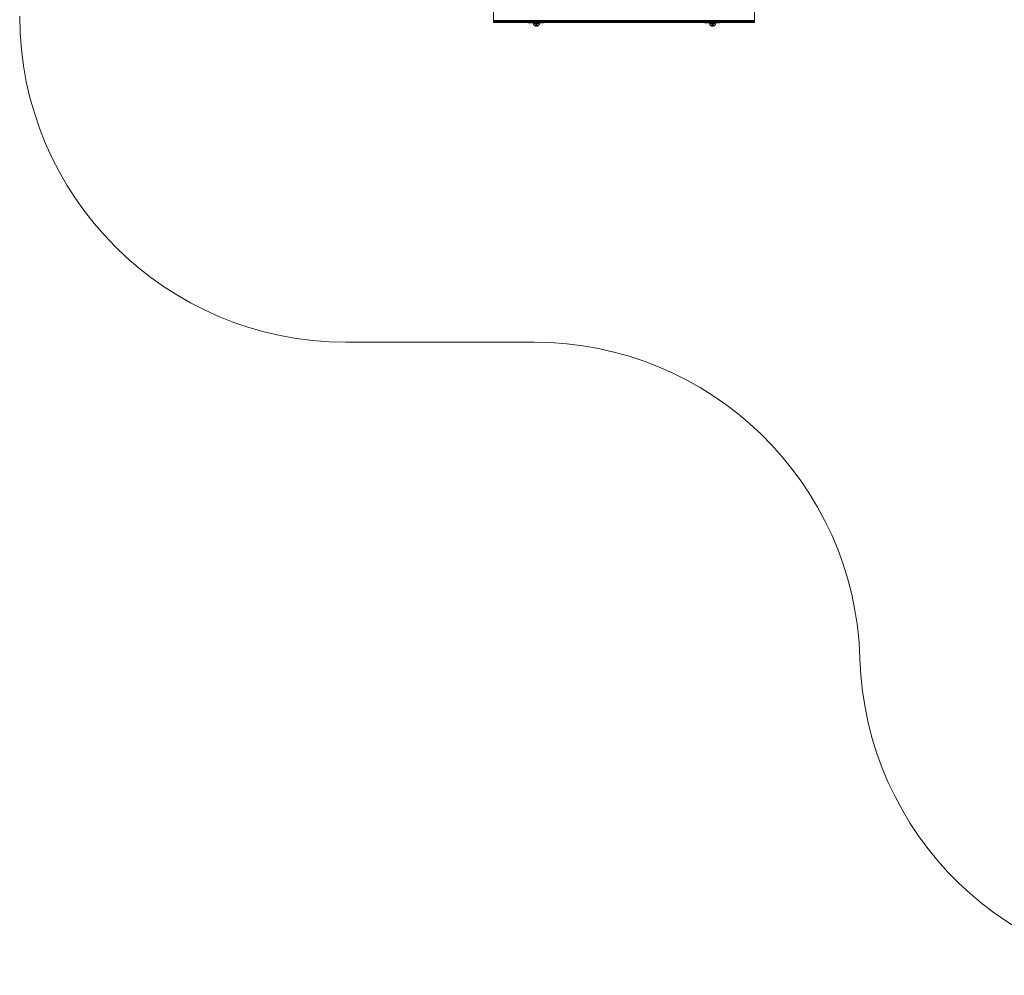
# Model space of a CAD drawing. Units: millimetres. Extents: x 573 to 578302, y 1528 to 596964.
# Drawn here: x 648 to 5177, y 1603 to 5998 of the extents above; entities that cross this region are included whole.
import ezdxf

# ---------------------------------------------------------------- set-up
doc = ezdxf.new("R2010")
doc.units = ezdxf.units.MM
doc.layers.add('Контур', color=7, linetype='Continuous', lineweight=15)
doc.layers.add('Подписи', color=7, linetype='Continuous', lineweight=15)

msp = doc.modelspace()

# ---------------------------------------------------------------- linework, layer by layer
at = {"layer": 'Контур'}
for p, q in [((2827.417, 5995.563), (2827.417, 6065.563)), ((4027.417, 6065.563), (4027.417, 5995.563)), ((2827.417, 5995.563), (2827.417, 5993.744)), ((2827.417, 5993.744), (4027.417, 5993.744)), ((2827.417, 5991.882), (2827.417, 5993.744)), ((2827.417, 5991.882), (4027.417, 5991.882)), ((2827.417, 5990.091), (2827.417, 5991.882)), ((2827.417, 5990.091), (4027.417, 5990.091)), ((2827.417, 5988.492), (2827.417, 5990.091)), ((2827.417, 5988.492), (4027.417, 5988.492)), ((2827.417, 5987.193), (2827.417, 5988.492)), ((2827.417, 5987.193), (4027.417, 5987.193)), ((2827.417, 5986.265), (2827.417, 5987.193)), ((2827.417, 5986.265), (4027.417, 5986.265)), ((2827.417, 5985.73), (2827.417, 5986.265)), ((2827.417, 5985.73), (4027.417, 5985.73)), ((2827.417, 5985.563), (2827.417, 5985.73)), ((4027.417, 5985.563), (2827.417, 5985.563)), ((2977.417, 5985.563), (2977.417, 5985.563)), ((2977.417, 5985.563), (2977.417, 5985.563)), ((2977.417, 5985.563), (2977.417, 5985.563)), ((2977.417, 5985.563), (3877.417, 5985.563)), ((2987.377, 5985.563), (2987.377, 5983.497)), ((2987.377, 5985.308), (2987.377, 5985.563)), ((2987.377, 5985.563), (2987.377, 5985.308)), ((2987.377, 5985.308), (2987.377, 5984.668)), ((2987.377, 5984.668), (2987.377, 5984.149)), ((2987.377, 5983.497), (2987.711, 5983.497)), ((2987.377, 5983.497), (2987.377, 5983.497)), ((2987.711, 5983.497), (2987.711, 5985.563)), ((2987.711, 5983.497), (2988.782, 5983.497)), ((2988.782, 5983.497), (2988.782, 5985.563)), ((2988.782, 5983.497), (2990.638, 5983.497)), ((2990.638, 5983.497), (2990.638, 5985.563)), ((2990.638, 5983.497), (2993.235, 5983.497)), ((2993.235, 5983.497), (2993.235, 5985.563)), ((2993.235, 5983.497), (2996.433, 5983.497)), ((2996.433, 5983.497), (2996.433, 5985.563)), ((2996.433, 5983.497), (3000.016, 5983.497)), ((3000.016, 5983.497), (3000.016, 5985.563)), ((3000.016, 5983.497), (3003.738, 5983.497)), ((3003.738, 5983.497), (3003.738, 5985.563)), ((3007.378, 5983.497), (3003.738, 5983.497)), ((3037.378, 5983.497), (3007.378, 5983.497)), ((3010.687, 5983.409), (3010.915, 5980.63)), ((3010.921, 5983.409), (3010.687, 5983.409)), ((3010.915, 5980.63), (3011.211, 5979.136)), ((3010.915, 5980.63), (3011.145, 5980.63)), ((3010.921, 5983.409), (3011.145, 5980.63)), ((3011.227, 5983.409), (3010.921, 5983.409)), ((3011.447, 5980.63), (3011.145, 5980.63)), ((3011.145, 5980.63), (3011.436, 5979.136)), ((3011.211, 5979.136), (3011.634, 5977.645)), ((3011.67, 5983.409), (3011.227, 5983.409)), ((3011.436, 5979.136), (3011.852, 5977.645)), ((3011.882, 5980.63), (3011.447, 5980.63)), ((3012.251, 5983.409), (3011.67, 5983.409)), ((3012.454, 5980.63), (3011.882, 5980.63)), ((3012.251, 5983.409), (3012.454, 5980.63)), ((3012.969, 5983.409), (3012.251, 5983.409)), ((3013.16, 5980.63), (3012.454, 5980.63)), ((3012.969, 5983.409), (3013.16, 5980.63)), ((3013.818, 5983.409), (3012.969, 5983.409)), ((3013.16, 5980.63), (3013.408, 5979.136)), ((3013.995, 5980.63), (3013.16, 5980.63)), ((3013.818, 5983.409), (3013.995, 5980.63)), ((3014.787, 5983.409), (3013.818, 5983.409)), ((3013.995, 5980.63), (3014.225, 5979.136)), ((3014.949, 5980.63), (3013.995, 5980.63)), ((3014.787, 5983.409), (3014.949, 5980.63)), ((3015.863, 5983.409), (3014.787, 5983.409)), ((3014.949, 5980.63), (3015.158, 5979.136)), ((3016.007, 5980.63), (3014.949, 5980.63)), ((3015.863, 5983.409), (3016.007, 5980.63)), ((3017.026, 5983.409), (3015.863, 5983.409)), ((3016.007, 5980.63), (3016.193, 5979.136)), ((3017.151, 5980.63), (3016.007, 5980.63)), ((3017.026, 5983.409), (3017.151, 5980.63)), ((3018.257, 5983.409), (3017.026, 5983.409)), ((3017.151, 5980.63), (3017.313, 5979.136)), ((3018.362, 5980.63), (3017.151, 5980.63)), ((3018.257, 5983.409), (3018.362, 5980.63)), ((3019.534, 5983.409), (3018.257, 5983.409)), ((3019.618, 5980.63), (3018.362, 5980.63)), ((3020.835, 5983.409), (3019.534, 5983.409)), ((3020.898, 5980.63), (3019.618, 5980.63)), ((3022.139, 5983.409), (3020.835, 5983.409)), ((3022.181, 5980.63), (3020.898, 5980.63)), ((3022.139, 5983.409), (3022.181, 5980.63)), ((3024.687, 5983.409), (3022.139, 5983.409)), ((3022.181, 5980.63), (3022.235, 5979.136)), ((3024.687, 5980.63), (3022.181, 5980.63)), ((3022.312, 5977.645), (3022.235, 5979.136)), ((3024.687, 5983.409), (3024.687, 5980.63)), ((3027.234, 5983.409), (3024.687, 5983.409)), ((3024.687, 5980.63), (3024.687, 5979.136)), ((3027.193, 5980.63), (3024.687, 5980.63)), ((3024.687, 5977.645), (3024.687, 5979.136)), ((3027.062, 5977.645), (3027.139, 5979.136)), ((3027.193, 5980.63), (3027.139, 5979.136)), ((3027.234, 5983.409), (3027.193, 5980.63)), ((3028.476, 5980.63), (3027.193, 5980.63)), ((3028.539, 5983.409), (3027.234, 5983.409)), ((3029.756, 5980.63), (3028.476, 5980.63)), ((3029.84, 5983.409), (3028.539, 5983.409)), ((3031.012, 5980.63), (3029.756, 5980.63)), ((3031.117, 5983.409), (3029.84, 5983.409)), ((3031.117, 5983.409), (3031.012, 5980.63)), ((3032.223, 5980.63), (3031.012, 5980.63)), ((3032.348, 5983.409), (3031.117, 5983.409)), ((3032.223, 5980.63), (3032.061, 5979.136)), ((3032.348, 5983.409), (3032.223, 5980.63)), ((3033.367, 5980.63), (3032.223, 5980.63)), ((3033.511, 5983.409), (3032.348, 5983.409)), ((3033.367, 5980.63), (3033.181, 5979.136)), ((3033.511, 5983.409), (3033.367, 5980.63)), ((3034.425, 5980.63), (3033.367, 5980.63)), ((3034.586, 5983.409), (3033.511, 5983.409)), ((3034.425, 5980.63), (3034.216, 5979.136)), ((3034.586, 5983.409), (3034.425, 5980.63)), ((3035.379, 5980.63), (3034.425, 5980.63)), ((3035.556, 5983.409), (3034.586, 5983.409)), ((3035.379, 5980.63), (3035.149, 5979.136)), ((3035.556, 5983.409), (3035.379, 5980.63)), ((3036.214, 5980.63), (3035.379, 5980.63)), ((3036.405, 5983.409), (3035.556, 5983.409)), ((3036.214, 5980.63), (3035.966, 5979.136)), ((3036.405, 5983.409), (3036.214, 5980.63)), ((3036.92, 5980.63), (3036.214, 5980.63)), ((3037.123, 5983.409), (3036.405, 5983.409)), ((3037.123, 5983.409), (3036.92, 5980.63)), ((3037.492, 5980.63), (3036.92, 5980.63)), ((3037.704, 5983.409), (3037.123, 5983.409)), ((3041.017, 5983.497), (3037.378, 5983.497)), ((3037.927, 5980.63), (3037.492, 5980.63)), ((3037.522, 5977.645), (3037.938, 5979.136)), ((3038.146, 5983.409), (3037.704, 5983.409)), ((3037.74, 5977.645), (3038.162, 5979.136)), ((3038.229, 5980.63), (3037.927, 5980.63)), ((3038.229, 5980.63), (3037.938, 5979.136)), ((3038.453, 5983.409), (3038.146, 5983.409)), ((3038.458, 5980.63), (3038.162, 5979.136)), ((3038.453, 5983.409), (3038.229, 5980.63)), ((3038.458, 5980.63), (3038.229, 5980.63)), ((3038.687, 5983.409), (3038.453, 5983.409)), ((3038.687, 5983.409), (3038.458, 5980.63)), ((3041.017, 5983.497), (3041.017, 5985.563)), ((3041.017, 5983.497), (3044.739, 5983.497)), ((3044.739, 5983.497), (3044.739, 5985.563)), ((3044.739, 5983.497), (3048.322, 5983.497)), ((3048.322, 5983.497), (3048.322, 5985.563)), ((3048.322, 5983.497), (3051.52, 5983.497)), ((3051.52, 5983.497), (3051.52, 5985.563)), ((3051.52, 5983.497), (3054.117, 5983.497)), ((3054.117, 5983.497), (3054.117, 5985.563)), ((3054.117, 5983.497), (3055.973, 5983.497)), ((3055.973, 5983.497), (3055.973, 5985.563)), ((3055.973, 5983.497), (3057.044, 5983.497)), ((3057.044, 5985.563), (3057.044, 5983.497)), ((3057.044, 5983.497), (3057.377, 5983.497)), ((3057.377, 5985.563), (3057.377, 5983.497)), ((3158.408, 5985.563), (3158.847, 5985.363)), ((3158.847, 5985.363), (3160.334, 5984.857)), ((3160.334, 5984.857), (3161.826, 5984.507)), ((3161.826, 5984.507), (3163.299, 5984.304)), ((3163.299, 5984.304), (3164.737, 5984.24)), ((3166.175, 5984.304), (3164.737, 5984.24)), ((3166.175, 5984.304), (3167.648, 5984.507)), ((3167.648, 5984.507), (3169.14, 5984.857)), ((3169.14, 5984.857), (3170.627, 5985.363)), ((3170.627, 5985.363), (3171.066, 5985.563)), ((3333.442, 5985.563), (3333.883, 5985.363)), ((3333.883, 5985.363), (3335.37, 5984.857)), ((3335.37, 5984.857), (3336.861, 5984.506)), ((3336.861, 5984.506), (3338.335, 5984.304)), ((3338.335, 5984.304), (3339.772, 5984.239)), ((3341.21, 5984.304), (3339.772, 5984.239)), ((3341.21, 5984.304), (3342.684, 5984.506)), ((3342.684, 5984.506), (3344.175, 5984.857)), ((3344.175, 5984.857), (3345.662, 5985.363)), ((3345.662, 5985.363), (3346.102, 5985.563)), ((3508.402, 5985.563), (3508.843, 5985.363)), ((3508.843, 5985.363), (3510.33, 5984.857)), ((3510.33, 5984.857), (3511.821, 5984.506)), ((3511.821, 5984.506), (3513.295, 5984.304)), ((3513.295, 5984.304), (3514.733, 5984.239)), ((3516.17, 5984.304), (3514.733, 5984.239)), ((3516.17, 5984.304), (3517.644, 5984.506)), ((3517.644, 5984.506), (3519.135, 5984.857)), ((3519.135, 5984.857), (3520.622, 5985.363)), ((3520.622, 5985.363), (3521.063, 5985.563)), ((3683.461, 5985.563), (3683.902, 5985.362)), ((3683.902, 5985.362), (3685.389, 5984.857)), ((3685.389, 5984.857), (3686.88, 5984.506)), ((3686.88, 5984.506), (3688.354, 5984.304)), ((3688.354, 5984.304), (3689.792, 5984.239)), ((3691.229, 5984.304), (3689.792, 5984.239)), ((3691.229, 5984.304), (3692.703, 5984.506)), ((3692.703, 5984.506), (3694.194, 5984.857)), ((3694.194, 5984.857), (3695.681, 5985.362)), ((3695.681, 5985.362), (3696.122, 5985.563)), ((3797.372, 5985.563), (3797.372, 5983.496)), ((3797.372, 5983.777), (3797.372, 5985.563)), ((3797.372, 5983.777), (3797.372, 5983.563)), ((3797.372, 5983.496), (3797.706, 5983.496)), ((3797.372, 5983.496), (3797.372, 5983.496)), ((3797.706, 5983.496), (3797.706, 5985.563)), ((3797.706, 5983.496), (3798.776, 5983.496)), ((3798.776, 5983.496), (3798.776, 5985.563)), ((3798.776, 5983.496), (3800.632, 5983.496)), ((3800.632, 5983.496), (3800.632, 5985.563)), ((3800.632, 5983.496), (3803.23, 5983.496)), ((3803.23, 5983.496), (3803.23, 5985.563)), ((3803.23, 5983.496), (3806.428, 5983.496)), ((3806.428, 5983.496), (3806.428, 5985.563)), ((3806.428, 5983.496), (3810.01, 5983.496)), ((3810.01, 5983.496), (3810.01, 5985.563)), ((3810.01, 5983.496), (3813.733, 5983.496)), ((3813.733, 5983.496), (3813.733, 5985.563)), ((3817.372, 5983.496), (3813.733, 5983.496)), ((3847.372, 5983.496), (3817.372, 5983.496)), ((3820.681, 5983.409), (3820.91, 5980.63)), ((3820.915, 5983.409), (3820.681, 5983.409)), ((3820.91, 5980.63), (3821.206, 5979.136)), ((3820.91, 5980.63), (3821.14, 5980.63)), ((3820.915, 5983.409), (3821.14, 5980.63)), ((3821.222, 5983.409), (3820.915, 5983.409)), ((3821.441, 5980.63), (3821.14, 5980.63)), ((3821.14, 5980.63), (3821.431, 5979.136)), ((3821.206, 5979.136), (3821.629, 5977.645)), ((3821.664, 5983.409), (3821.222, 5983.409)), ((3821.431, 5979.136), (3821.847, 5977.645)), ((3821.877, 5980.63), (3821.441, 5980.63)), ((3822.245, 5983.409), (3821.664, 5983.409)), ((3822.448, 5980.63), (3821.877, 5980.63)), ((3822.245, 5983.409), (3822.448, 5980.63)), ((3822.963, 5983.409), (3822.245, 5983.409)), ((3823.155, 5980.63), (3822.448, 5980.63)), ((3822.963, 5983.409), (3823.155, 5980.63)), ((3823.812, 5983.409), (3822.963, 5983.409)), ((3823.155, 5980.63), (3823.402, 5979.136)), ((3823.99, 5980.63), (3823.155, 5980.63)), ((3823.812, 5983.409), (3823.99, 5980.63)), ((3824.782, 5983.409), (3823.812, 5983.409)), ((3823.99, 5980.63), (3824.22, 5979.136)), ((3824.943, 5980.63), (3823.99, 5980.63)), ((3824.782, 5983.409), (3824.943, 5980.63)), ((3825.857, 5983.409), (3824.782, 5983.409)), ((3824.943, 5980.63), (3825.153, 5979.136)), ((3826.001, 5980.63), (3824.943, 5980.63)), ((3825.857, 5983.409), (3826.001, 5980.63)), ((3827.02, 5983.409), (3825.857, 5983.409)), ((3826.001, 5980.63), (3826.188, 5979.136)), ((3827.145, 5980.63), (3826.001, 5980.63)), ((3827.02, 5983.409), (3827.145, 5980.63)), ((3828.251, 5983.409), (3827.02, 5983.409)), ((3827.145, 5980.63), (3827.307, 5979.136)), ((3828.356, 5980.63), (3827.145, 5980.63)), ((3828.251, 5983.409), (3828.356, 5980.63)), ((3829.528, 5983.409), (3828.251, 5983.409)), ((3829.612, 5980.63), (3828.356, 5980.63)), ((3830.829, 5983.409), (3829.528, 5983.409)), ((3830.892, 5980.63), (3829.612, 5980.63)), ((3832.134, 5983.409), (3830.829, 5983.409)), ((3832.175, 5980.63), (3830.892, 5980.63)), ((3832.134, 5983.409), (3832.175, 5980.63)), ((3834.681, 5983.409), (3832.134, 5983.409)), ((3832.175, 5980.63), (3832.229, 5979.136)), ((3834.681, 5980.63), (3832.175, 5980.63)), ((3832.306, 5977.645), (3832.229, 5979.136)), ((3834.681, 5983.409), (3834.681, 5980.63)), ((3837.229, 5983.409), (3834.681, 5983.409)), ((3834.681, 5980.63), (3834.681, 5979.136)), ((3837.187, 5980.63), (3834.681, 5980.63)), ((3834.681, 5977.645), (3834.681, 5979.136)), ((3837.057, 5977.645), (3837.133, 5979.136)), ((3837.187, 5980.63), (3837.133, 5979.136)), ((3837.229, 5983.409), (3837.187, 5980.63)), ((3838.471, 5980.63), (3837.187, 5980.63)), ((3838.534, 5983.409), (3837.229, 5983.409)), ((3839.751, 5980.63), (3838.471, 5980.63)), ((3839.835, 5983.409), (3838.534, 5983.409)), ((3841.007, 5980.63), (3839.751, 5980.63)), ((3841.112, 5983.409), (3839.835, 5983.409)), ((3841.112, 5983.409), (3841.007, 5980.63)), ((3842.217, 5980.63), (3841.007, 5980.63)), ((3842.342, 5983.409), (3841.112, 5983.409)), ((3842.217, 5980.63), (3842.055, 5979.136)), ((3842.342, 5983.409), (3842.217, 5980.63)), ((3843.362, 5980.63), (3842.217, 5980.63)), ((3843.506, 5983.409), (3842.342, 5983.409)), ((3843.362, 5980.63), (3843.175, 5979.136)), ((3843.506, 5983.409), (3843.362, 5980.63)), ((3844.419, 5980.63), (3843.362, 5980.63)), ((3844.581, 5983.409), (3843.506, 5983.409)), ((3844.419, 5980.63), (3844.21, 5979.136)), ((3844.581, 5983.409), (3844.419, 5980.63)), ((3845.373, 5980.63), (3844.419, 5980.63)), ((3845.55, 5983.409), (3844.581, 5983.409)), ((3845.373, 5980.63), (3845.143, 5979.136)), ((3845.55, 5983.409), (3845.373, 5980.63)), ((3846.208, 5980.63), (3845.373, 5980.63)), ((3846.399, 5983.409), (3845.55, 5983.409)), ((3846.208, 5980.63), (3845.96, 5979.136)), ((3846.399, 5983.409), (3846.208, 5980.63)), ((3846.915, 5980.63), (3846.208, 5980.63)), ((3847.117, 5983.409), (3846.399, 5983.409)), ((3847.117, 5983.409), (3846.915, 5980.63)), ((3847.486, 5980.63), (3846.915, 5980.63)), ((3847.698, 5983.409), (3847.117, 5983.409)), ((3851.011, 5983.496), (3847.372, 5983.496)), ((3847.921, 5980.63), (3847.486, 5980.63)), ((3847.516, 5977.645), (3847.932, 5979.136)), ((3848.141, 5983.409), (3847.698, 5983.409)), ((3847.734, 5977.645), (3848.157, 5979.136)), ((3848.223, 5980.63), (3847.921, 5980.63)), ((3848.223, 5980.63), (3847.932, 5979.136)), ((3848.448, 5983.409), (3848.141, 5983.409)), ((3848.453, 5980.63), (3848.157, 5979.136)), ((3848.448, 5983.409), (3848.223, 5980.63)), ((3848.453, 5980.63), (3848.223, 5980.63)), ((3848.681, 5983.409), (3848.448, 5983.409)), ((3848.681, 5983.409), (3848.453, 5980.63)), ((3851.011, 5983.496), (3851.011, 5985.563)), ((3851.011, 5983.496), (3854.734, 5983.496)), ((3854.734, 5983.496), (3854.734, 5985.563)), ((3854.734, 5983.496), (3858.316, 5983.496)), ((3858.316, 5983.496), (3858.316, 5985.563)), ((3858.316, 5983.496), (3861.514, 5983.496)), ((3861.514, 5983.496), (3861.514, 5985.563)), ((3861.514, 5983.496), (3864.112, 5983.496)), ((3864.112, 5983.496), (3864.112, 5985.563)), ((3864.112, 5983.496), (3865.968, 5983.496)), ((3865.968, 5983.496), (3865.968, 5985.563)), ((3865.968, 5983.496), (3867.038, 5983.496)), ((3867.038, 5985.563), (3867.038, 5983.496)), ((3867.038, 5983.496), (3867.372, 5983.496)), ((3867.372, 5985.563), (3867.372, 5983.496)), ((3877.417, 5985.563), (3877.417, 5985.563)), ((4027.417, 5995.563), (4027.417, 5993.744)), ((4027.417, 5991.882), (4027.417, 5993.744)), ((4027.417, 5990.091), (4027.417, 5991.882)), ((4027.417, 5988.492), (4027.417, 5990.091)), ((4027.417, 5987.193), (4027.417, 5988.492)), ((4027.417, 5986.265), (4027.417, 5987.193)), ((4027.417, 5985.73), (4027.417, 5986.265)), ((4027.417, 5985.563), (4027.417, 5985.73)), ((3011.634, 5977.645), (3012.186, 5976.173)), ((3011.852, 5977.645), (3012.394, 5976.173)), ((3012.186, 5976.173), (3012.865, 5974.738)), ((3012.394, 5976.173), (3013.062, 5974.738)), ((3012.865, 5974.738), (3013.667, 5973.354)), ((3013.062, 5974.738), (3013.851, 5973.354)), ((3013.667, 5973.354), (3014.487, 5972.182)), ((3013.851, 5973.354), (3014.657, 5972.182)), ((3014.487, 5972.182), (3014.487, 5972.072)), ((3014.528, 5972.072), (3014.487, 5972.072)), ((3014.602, 5971.977), (3014.487, 5972.072)), ((3014.528, 5972.072), (3014.657, 5972.072)), ((3014.602, 5971.977), (3014.675, 5971.924)), ((3014.657, 5972.072), (3014.657, 5972.182)), ((3014.881, 5972.072), (3014.657, 5972.072)), ((3014.675, 5971.924), (3014.687, 5971.909)), ((3014.687, 5971.909), (3014.704, 5971.909)), ((3014.696, 5971.909), (3015.931, 5971.007)), ((3014.836, 5971.909), (3014.854, 5971.909)), ((3014.854, 5971.909), (3014.843, 5971.924)), ((3014.854, 5971.909), (3014.904, 5971.909)), ((3015.203, 5972.072), (3014.881, 5972.072)), ((3015.626, 5972.072), (3015.203, 5972.072)), ((3015.338, 5971.909), (3015.389, 5971.909)), ((3015.389, 5971.909), (3015.342, 5971.924)), ((3015.389, 5971.909), (3015.356, 5971.916)), ((3015.389, 5971.909), (3015.378, 5971.924)), ((3015.389, 5971.909), (3015.469, 5971.909)), ((3015.626, 5972.072), (3015.626, 5972.182)), ((3016.149, 5972.072), (3015.626, 5972.072)), ((3017.338, 5970.186), (3015.931, 5971.007)), ((3015.931, 5971.007), (3015.967, 5971.007)), ((3015.967, 5971.007), (3016.078, 5971.007)), ((3016.078, 5971.007), (3016.269, 5971.007)), ((3016.149, 5972.072), (3016.149, 5972.182)), ((3016.768, 5972.072), (3016.149, 5972.072)), ((3016.236, 5971.909), (3016.317, 5971.909)), ((3016.317, 5971.909), (3016.249, 5971.924)), ((3016.317, 5971.909), (3016.267, 5971.915)), ((3016.269, 5971.007), (3016.546, 5971.007)), ((3016.317, 5971.909), (3016.307, 5971.924)), ((3016.317, 5971.909), (3016.425, 5971.909)), ((3016.546, 5971.007), (3016.91, 5971.007)), ((3016.768, 5972.072), (3016.768, 5972.182)), ((3017.474, 5972.072), (3016.768, 5972.072)), ((3016.91, 5971.007), (3017.359, 5971.007)), ((3018.797, 5969.522), (3017.338, 5970.186)), ((3017.338, 5970.186), (3017.368, 5970.186)), ((3017.359, 5971.007), (3017.89, 5971.007)), ((3017.368, 5970.186), (3017.461, 5970.186)), ((3017.461, 5970.186), (3017.622, 5970.186)), ((3017.474, 5972.072), (3017.474, 5972.182)), ((3018.258, 5972.072), (3017.474, 5972.072)), ((3017.507, 5971.909), (3017.616, 5971.909)), ((3017.616, 5971.909), (3017.528, 5971.924)), ((3017.616, 5971.909), (3017.549, 5971.915)), ((3017.616, 5971.909), (3017.608, 5971.924)), ((3017.616, 5971.909), (3017.75, 5971.909)), ((3017.622, 5970.186), (3017.854, 5970.186)), ((3017.854, 5970.186), (3018.159, 5970.186)), ((3017.89, 5971.007), (3018.496, 5971.007)), ((3018.159, 5970.186), (3018.536, 5970.186)), ((3018.258, 5972.072), (3018.258, 5972.182)), ((3019.105, 5972.072), (3018.258, 5972.072)), ((3018.496, 5971.007), (3019.168, 5971.007)), ((3018.536, 5970.186), (3018.982, 5970.186)), ((3020.284, 5969.016), (3018.797, 5969.522)), ((3018.982, 5970.186), (3019.491, 5970.186)), ((3019.081, 5971.909), (3019.215, 5971.909)), ((3019.105, 5972.072), (3019.105, 5972.182)), ((3020.002, 5972.072), (3019.105, 5972.072)), ((3019.215, 5971.909), (3019.113, 5971.924)), ((3019.215, 5971.909), (3019.135, 5971.915)), ((3019.168, 5971.007), (3019.896, 5971.007)), ((3019.215, 5971.909), (3019.209, 5971.924)), ((3019.215, 5971.909), (3019.372, 5971.909)), ((3019.491, 5970.186), (3020.055, 5970.186)), ((3019.896, 5971.007), (3020.666, 5971.007)), ((3020.002, 5972.072), (3020.002, 5972.182)), ((3020.932, 5972.072), (3020.002, 5972.072)), ((3020.055, 5970.186), (3020.666, 5970.186)), ((3021.775, 5968.666), (3020.284, 5969.016)), ((3020.666, 5971.007), (3021.464, 5971.007)), ((3020.666, 5970.186), (3021.312, 5970.186)), ((3020.851, 5971.909), (3021.006, 5971.909)), ((3021.006, 5971.909), (3020.897, 5971.924)), ((3021.006, 5971.909), (3020.916, 5971.915)), ((3021.88, 5972.072), (3020.932, 5972.072)), ((3021.006, 5971.909), (3021.002, 5971.924)), ((3021.006, 5971.909), (3021.184, 5971.909)), ((3021.312, 5970.186), (3021.982, 5970.186)), ((3021.464, 5971.007), (3022.278, 5971.007)), ((3023.249, 5968.464), (3021.775, 5968.666)), ((3022.831, 5972.072), (3021.88, 5972.072)), ((3021.982, 5970.186), (3022.665, 5970.186)), ((3022.278, 5971.007), (3023.094, 5971.007)), ((3022.412, 5976.173), (3022.312, 5977.645)), ((3022.536, 5974.738), (3022.412, 5976.173)), ((3022.682, 5973.354), (3022.536, 5974.738)), ((3022.665, 5970.186), (3023.35, 5970.186)), ((3022.831, 5972.182), (3022.682, 5973.354)), ((3022.694, 5971.909), (3022.867, 5971.909)), ((3022.867, 5971.909), (3022.758, 5971.924)), ((3022.867, 5971.909), (3022.77, 5971.916)), ((3023.77, 5972.072), (3022.831, 5972.072)), ((3022.867, 5971.909), (3022.865, 5971.924)), ((3022.867, 5971.909), (3023.064, 5971.909)), ((3023.094, 5971.007), (3023.9, 5971.007)), ((3023.249, 5968.464), (3024.687, 5968.399)), ((3023.35, 5970.186), (3024.027, 5970.186)), ((3024.687, 5972.072), (3023.77, 5972.072)), ((3023.9, 5971.007), (3024.687, 5971.007)), ((3024.027, 5970.186), (3024.687, 5970.186)), ((3024.497, 5971.909), (3024.687, 5971.909)), ((3024.687, 5976.173), (3024.687, 5977.645)), ((3024.687, 5974.738), (3024.687, 5976.173)), ((3024.687, 5973.354), (3024.687, 5974.738)), ((3024.687, 5972.182), (3024.687, 5973.354)), ((3025.603, 5972.072), (3024.687, 5972.072)), ((3024.687, 5971.909), (3024.687, 5971.924)), ((3024.687, 5971.909), (3024.877, 5971.909)), ((3024.687, 5971.007), (3025.474, 5971.007)), ((3024.687, 5970.186), (3025.347, 5970.186)), ((3026.125, 5968.464), (3024.687, 5968.399)), ((3025.347, 5970.186), (3026.024, 5970.186)), ((3025.474, 5971.007), (3026.28, 5971.007)), ((3026.543, 5972.072), (3025.603, 5972.072)), ((3026.024, 5970.186), (3026.709, 5970.186)), ((3027.598, 5968.666), (3026.125, 5968.464)), ((3026.28, 5971.007), (3027.096, 5971.007)), ((3026.31, 5971.909), (3026.507, 5971.909)), ((3026.507, 5971.909), (3026.509, 5971.924)), ((3026.507, 5971.909), (3026.681, 5971.909)), ((3026.543, 5972.182), (3026.692, 5973.354)), ((3026.543, 5972.072), (3026.543, 5972.182)), ((3027.493, 5972.072), (3026.543, 5972.072)), ((3026.692, 5973.354), (3026.838, 5974.738)), ((3026.709, 5970.186), (3027.392, 5970.186)), ((3026.838, 5974.738), (3026.962, 5976.173)), ((3026.962, 5976.173), (3027.062, 5977.645)), ((3027.096, 5971.007), (3027.91, 5971.007)), ((3027.392, 5970.186), (3028.062, 5970.186)), ((3028.441, 5972.072), (3027.493, 5972.072)), ((3029.089, 5969.016), (3027.598, 5968.666)), ((3027.91, 5971.007), (3028.708, 5971.007)), ((3028.062, 5970.186), (3028.708, 5970.186)), ((3028.189, 5971.909), (3028.368, 5971.909)), ((3028.368, 5971.909), (3028.265, 5971.924)), ((3028.368, 5971.909), (3028.272, 5971.916)), ((3028.368, 5971.909), (3028.372, 5971.924)), ((3028.368, 5971.909), (3028.523, 5971.909)), ((3029.372, 5972.072), (3028.441, 5972.072)), ((3028.708, 5971.007), (3029.478, 5971.007)), ((3028.708, 5970.186), (3029.319, 5970.186)), ((3030.576, 5969.522), (3029.089, 5969.016)), ((3029.319, 5970.186), (3029.883, 5970.186)), ((3029.372, 5972.072), (3029.372, 5972.182)), ((3030.268, 5972.072), (3029.372, 5972.072)), ((3029.478, 5971.007), (3030.205, 5971.007)), ((3029.883, 5970.186), (3030.392, 5970.186)), ((3030.001, 5971.909), (3030.159, 5971.909)), ((3030.159, 5971.909), (3030.064, 5971.924)), ((3030.159, 5971.909), (3030.072, 5971.915)), ((3030.159, 5971.909), (3030.165, 5971.924)), ((3030.159, 5971.909), (3030.292, 5971.909)), ((3030.205, 5971.007), (3030.878, 5971.007)), ((3030.268, 5972.072), (3030.268, 5972.182)), ((3031.116, 5972.072), (3030.268, 5972.072)), ((3030.392, 5970.186), (3030.838, 5970.186)), ((3032.036, 5970.186), (3030.576, 5969.522)), ((3030.838, 5970.186), (3031.215, 5970.186)), ((3030.878, 5971.007), (3031.484, 5971.007)), ((3031.116, 5972.072), (3031.116, 5972.182)), ((3031.899, 5972.072), (3031.116, 5972.072)), ((3031.215, 5970.186), (3031.52, 5970.186)), ((3031.484, 5971.007), (3032.015, 5971.007)), ((3031.52, 5970.186), (3031.752, 5970.186)), ((3031.624, 5971.909), (3031.758, 5971.909)), ((3031.758, 5971.909), (3031.677, 5971.924)), ((3031.758, 5971.909), (3031.684, 5971.915)), ((3031.752, 5970.186), (3031.913, 5970.186)), ((3031.758, 5971.909), (3031.766, 5971.924)), ((3031.758, 5971.909), (3031.867, 5971.909)), ((3031.899, 5972.072), (3031.899, 5972.182)), ((3032.606, 5972.072), (3031.899, 5972.072)), ((3032.006, 5970.186), (3031.913, 5970.186)), ((3032.036, 5970.186), (3032.006, 5970.186)), ((3032.015, 5971.007), (3032.464, 5971.007)), ((3033.442, 5971.007), (3032.036, 5970.186)), ((3032.464, 5971.007), (3032.827, 5971.007)), ((3032.606, 5972.072), (3032.606, 5972.182)), ((3033.224, 5972.072), (3032.606, 5972.072)), ((3032.827, 5971.007), (3033.104, 5971.007)), ((3032.949, 5971.909), (3033.057, 5971.909)), ((3033.057, 5971.909), (3032.996, 5971.924)), ((3033.057, 5971.909), (3032.998, 5971.915)), ((3033.057, 5971.909), (3033.066, 5971.924)), ((3033.057, 5971.909), (3033.138, 5971.909)), ((3033.104, 5971.007), (3033.296, 5971.007)), ((3033.224, 5972.072), (3033.224, 5972.182)), ((3033.747, 5972.072), (3033.224, 5972.072)), ((3033.407, 5971.007), (3033.296, 5971.007)), ((3033.442, 5971.007), (3033.407, 5971.007)), ((3034.678, 5971.909), (3033.442, 5971.007)), ((3033.747, 5972.072), (3033.747, 5972.182)), ((3034.171, 5972.072), (3033.747, 5972.072)), ((3033.904, 5971.909), (3033.985, 5971.909)), ((3033.985, 5971.909), (3033.943, 5971.915)), ((3033.985, 5971.909), (3033.948, 5971.924)), ((3033.985, 5971.909), (3033.995, 5971.924)), ((3033.985, 5971.909), (3034.036, 5971.909)), ((3034.493, 5972.072), (3034.171, 5972.072)), ((3034.47, 5971.909), (3034.52, 5971.909)), ((3034.717, 5972.072), (3034.493, 5972.072)), ((3034.52, 5971.909), (3034.497, 5971.916)), ((3034.52, 5971.909), (3034.506, 5971.924)), ((3034.52, 5971.909), (3034.531, 5971.924)), ((3034.538, 5971.909), (3034.52, 5971.909)), ((3034.687, 5971.909), (3034.669, 5971.909)), ((3034.687, 5971.909), (3034.698, 5971.924)), ((3034.772, 5971.977), (3034.698, 5971.924)), ((3034.717, 5972.182), (3035.523, 5973.354)), ((3034.846, 5972.072), (3034.717, 5972.072)), ((3034.887, 5972.072), (3034.772, 5971.977)), ((3034.846, 5972.072), (3034.887, 5972.072)), ((3034.887, 5972.182), (3035.706, 5973.354)), ((3034.887, 5972.072), (3034.887, 5972.182)), ((3035.523, 5973.354), (3036.312, 5974.738)), ((3035.706, 5973.354), (3036.509, 5974.738)), ((3036.312, 5974.738), (3036.979, 5976.173)), ((3036.509, 5974.738), (3037.188, 5976.173)), ((3036.979, 5976.173), (3037.522, 5977.645)), ((3037.188, 5976.173), (3037.74, 5977.645)), ((3821.629, 5977.645), (3822.18, 5976.173)), ((3821.847, 5977.645), (3822.389, 5976.173)), ((3822.18, 5976.173), (3822.859, 5974.738)), ((3822.389, 5976.173), (3823.057, 5974.738)), ((3822.859, 5974.738), (3823.662, 5973.354)), ((3823.057, 5974.738), (3823.846, 5973.354)), ((3823.662, 5973.354), (3824.481, 5972.182)), ((3823.846, 5973.354), (3824.652, 5972.182)), ((3824.481, 5972.182), (3824.481, 5972.072)), ((3824.523, 5972.072), (3824.481, 5972.072)), ((3824.597, 5971.977), (3824.481, 5972.072)), ((3824.523, 5972.072), (3824.652, 5972.072)), ((3824.597, 5971.977), (3824.67, 5971.923)), ((3824.652, 5972.072), (3824.652, 5972.182)), ((3824.875, 5972.072), (3824.652, 5972.072)), ((3824.67, 5971.923), (3824.681, 5971.909)), ((3824.681, 5971.909), (3824.699, 5971.909)), ((3824.69, 5971.909), (3825.926, 5971.007)), ((3824.83, 5971.909), (3824.848, 5971.909)), ((3824.848, 5971.909), (3824.837, 5971.924)), ((3824.848, 5971.909), (3824.898, 5971.909)), ((3825.198, 5972.072), (3824.875, 5972.072)), ((3825.621, 5972.072), (3825.198, 5972.072)), ((3825.332, 5971.909), (3825.383, 5971.909)), ((3825.383, 5971.909), (3825.337, 5971.924)), ((3825.383, 5971.909), (3825.351, 5971.915)), ((3825.383, 5971.909), (3825.373, 5971.924)), ((3825.383, 5971.909), (3825.463, 5971.909)), ((3825.621, 5972.072), (3825.621, 5972.182)), ((3826.144, 5972.072), (3825.621, 5972.072)), ((3827.333, 5970.186), (3825.926, 5971.007)), ((3825.926, 5971.007), (3825.961, 5971.007)), ((3825.961, 5971.007), (3826.072, 5971.007)), ((3826.072, 5971.007), (3826.264, 5971.007)), ((3826.144, 5972.072), (3826.144, 5972.182)), ((3826.763, 5972.072), (3826.144, 5972.072)), ((3826.23, 5971.909), (3826.311, 5971.909)), ((3826.311, 5971.909), (3826.243, 5971.924)), ((3826.311, 5971.909), (3826.261, 5971.915)), ((3826.264, 5971.007), (3826.541, 5971.007)), ((3826.311, 5971.909), (3826.302, 5971.924)), ((3826.311, 5971.909), (3826.419, 5971.909)), ((3826.541, 5971.007), (3826.904, 5971.007)), ((3826.763, 5972.072), (3826.763, 5972.182)), ((3827.469, 5972.072), (3826.763, 5972.072)), ((3826.904, 5971.007), (3827.353, 5971.007)), ((3828.792, 5969.522), (3827.333, 5970.186)), ((3827.333, 5970.186), (3827.362, 5970.186)), ((3827.353, 5971.007), (3827.884, 5971.007)), ((3827.362, 5970.186), (3827.455, 5970.186)), ((3827.455, 5970.186), (3827.616, 5970.186)), ((3827.469, 5972.072), (3827.469, 5972.182)), ((3828.252, 5972.072), (3827.469, 5972.072)), ((3827.502, 5971.909), (3827.61, 5971.909)), ((3827.61, 5971.909), (3827.522, 5971.924)), ((3827.61, 5971.909), (3827.544, 5971.915)), ((3827.61, 5971.909), (3827.602, 5971.924)), ((3827.61, 5971.909), (3827.744, 5971.909)), ((3827.616, 5970.186), (3827.849, 5970.186)), ((3827.849, 5970.186), (3828.154, 5970.186)), ((3827.884, 5971.007), (3828.49, 5971.007)), ((3828.154, 5970.186), (3828.531, 5970.186)), ((3828.252, 5972.072), (3828.252, 5972.182)), ((3829.1, 5972.072), (3828.252, 5972.072)), ((3828.49, 5971.007), (3829.163, 5971.007)), ((3828.531, 5970.186), (3828.976, 5970.186)), ((3830.279, 5969.016), (3828.792, 5969.522)), ((3828.976, 5970.186), (3829.485, 5970.186)), ((3829.076, 5971.909), (3829.209, 5971.909)), ((3829.1, 5972.072), (3829.1, 5972.182)), ((3829.997, 5972.072), (3829.1, 5972.072)), ((3829.209, 5971.909), (3829.107, 5971.924)), ((3829.209, 5971.909), (3829.129, 5971.915)), ((3829.163, 5971.007), (3829.89, 5971.007)), ((3829.209, 5971.909), (3829.203, 5971.924)), ((3829.209, 5971.909), (3829.367, 5971.909)), ((3829.485, 5970.186), (3830.049, 5970.186)), ((3829.89, 5971.007), (3830.66, 5971.007)), ((3829.997, 5972.072), (3829.997, 5972.182)), ((3830.927, 5972.072), (3829.997, 5972.072)), ((3830.049, 5970.186), (3830.66, 5970.186)), ((3831.77, 5968.666), (3830.279, 5969.016)), ((3830.66, 5971.007), (3831.459, 5971.007)), ((3830.66, 5970.186), (3831.306, 5970.186)), ((3830.845, 5971.909), (3831, 5971.909)), ((3831, 5971.909), (3830.891, 5971.924)), ((3831, 5971.909), (3830.91, 5971.915)), ((3831.875, 5972.072), (3830.927, 5972.072)), ((3831, 5971.909), (3830.996, 5971.924)), ((3831, 5971.909), (3831.179, 5971.909)), ((3831.306, 5970.186), (3831.976, 5970.186)), ((3831.459, 5971.007), (3832.272, 5971.007)), ((3833.244, 5968.463), (3831.77, 5968.666)), ((3832.825, 5972.072), (3831.875, 5972.072)), ((3831.976, 5970.186), (3832.659, 5970.186)), ((3832.272, 5971.007), (3833.088, 5971.007)), ((3832.407, 5976.173), (3832.306, 5977.645)), ((3832.53, 5974.738), (3832.407, 5976.173)), ((3832.676, 5973.354), (3832.53, 5974.738)), ((3832.659, 5970.186), (3833.344, 5970.186)), ((3832.825, 5972.182), (3832.676, 5973.354)), ((3832.688, 5971.909), (3832.862, 5971.909)), ((3832.862, 5971.909), (3832.752, 5971.924)), ((3832.862, 5971.909), (3832.765, 5971.915)), ((3833.765, 5972.072), (3832.825, 5972.072)), ((3832.862, 5971.909), (3832.86, 5971.924)), ((3832.862, 5971.909), (3833.058, 5971.909)), ((3833.088, 5971.007), (3833.895, 5971.007)), ((3833.244, 5968.463), (3834.681, 5968.399)), ((3833.344, 5970.186), (3834.021, 5970.186)), ((3834.681, 5972.072), (3833.765, 5972.072)), ((3833.895, 5971.007), (3834.681, 5971.007)), ((3834.021, 5970.186), (3834.681, 5970.186)), ((3834.491, 5971.909), (3834.681, 5971.909)), ((3834.681, 5976.173), (3834.681, 5977.645)), ((3834.681, 5974.738), (3834.681, 5976.173)), ((3834.681, 5973.354), (3834.681, 5974.738)), ((3834.681, 5972.182), (3834.681, 5973.354)), ((3835.598, 5972.072), (3834.681, 5972.072)), ((3834.681, 5971.909), (3834.681, 5971.924)), ((3834.681, 5971.909), (3834.872, 5971.909)), ((3834.681, 5971.007), (3835.468, 5971.007)), ((3834.681, 5970.186), (3835.342, 5970.186)), ((3836.119, 5968.463), (3834.681, 5968.399)), ((3835.342, 5970.186), (3836.019, 5970.186)), ((3835.468, 5971.007), (3836.275, 5971.007)), ((3836.537, 5972.072), (3835.598, 5972.072)), ((3836.019, 5970.186), (3836.703, 5970.186)), ((3837.593, 5968.666), (3836.119, 5968.463)), ((3836.275, 5971.007), (3837.091, 5971.007)), ((3836.304, 5971.909), (3836.501, 5971.909)), ((3836.501, 5971.909), (3836.503, 5971.924)), ((3836.501, 5971.909), (3836.675, 5971.909)), ((3836.537, 5972.182), (3836.687, 5973.354)), ((3836.537, 5972.072), (3836.537, 5972.182)), ((3837.488, 5972.072), (3836.537, 5972.072)), ((3836.687, 5973.354), (3836.833, 5974.738)), ((3836.703, 5970.186), (3837.386, 5970.186)), ((3836.833, 5974.738), (3836.956, 5976.173)), ((3836.956, 5976.173), (3837.057, 5977.645)), ((3837.091, 5971.007), (3837.904, 5971.007)), ((3837.386, 5970.186), (3838.057, 5970.186)), ((3838.436, 5972.072), (3837.488, 5972.072)), ((3839.084, 5969.016), (3837.593, 5968.666)), ((3837.904, 5971.007), (3838.703, 5971.007)), ((3838.057, 5970.186), (3838.703, 5970.186)), ((3838.184, 5971.909), (3838.362, 5971.909)), ((3838.362, 5971.909), (3838.259, 5971.924)), ((3838.362, 5971.909), (3838.267, 5971.915)), ((3838.362, 5971.909), (3838.367, 5971.924)), ((3838.362, 5971.909), (3838.517, 5971.909)), ((3839.366, 5972.072), (3838.436, 5972.072)), ((3838.703, 5971.007), (3839.472, 5971.007)), ((3838.703, 5970.186), (3839.313, 5970.186)), ((3840.571, 5969.522), (3839.084, 5969.016)), ((3839.313, 5970.186), (3839.878, 5970.186)), ((3839.366, 5972.072), (3839.366, 5972.182)), ((3840.263, 5972.072), (3839.366, 5972.072)), ((3839.472, 5971.007), (3840.2, 5971.007)), ((3839.878, 5970.186), (3840.387, 5970.186)), ((3839.996, 5971.909), (3840.153, 5971.909)), ((3840.153, 5971.909), (3840.058, 5971.924)), ((3840.153, 5971.909), (3840.067, 5971.915)), ((3840.153, 5971.909), (3840.16, 5971.924)), ((3840.153, 5971.909), (3840.287, 5971.909)), ((3840.2, 5971.007), (3840.872, 5971.007)), ((3840.263, 5972.072), (3840.263, 5972.182)), ((3841.11, 5972.072), (3840.263, 5972.072)), ((3840.387, 5970.186), (3840.832, 5970.186)), ((3842.03, 5970.186), (3840.571, 5969.522)), ((3840.832, 5970.186), (3841.209, 5970.186)), ((3840.872, 5971.007), (3841.479, 5971.007)), ((3841.11, 5972.072), (3841.11, 5972.182)), ((3841.894, 5972.072), (3841.11, 5972.072)), ((3841.209, 5970.186), (3841.514, 5970.186)), ((3841.479, 5971.007), (3842.01, 5971.007)), ((3841.514, 5970.186), (3841.746, 5970.186)), ((3841.619, 5971.909), (3841.752, 5971.909)), ((3841.752, 5971.909), (3841.672, 5971.924)), ((3841.752, 5971.909), (3841.678, 5971.915)), ((3841.746, 5970.186), (3841.907, 5970.186)), ((3841.752, 5971.909), (3841.761, 5971.924)), ((3841.752, 5971.909), (3841.861, 5971.909)), ((3841.894, 5972.072), (3841.894, 5972.182)), ((3842.6, 5972.072), (3841.894, 5972.072)), ((3842, 5970.186), (3841.907, 5970.186)), ((3842.03, 5970.186), (3842, 5970.186)), ((3842.01, 5971.007), (3842.459, 5971.007)), ((3843.437, 5971.007), (3842.03, 5970.186)), ((3842.459, 5971.007), (3842.822, 5971.007)), ((3842.6, 5972.072), (3842.6, 5972.182)), ((3843.219, 5972.072), (3842.6, 5972.072)), ((3842.822, 5971.007), (3843.099, 5971.007)), ((3842.943, 5971.909), (3843.051, 5971.909)), ((3843.051, 5971.909), (3842.991, 5971.924)), ((3843.051, 5971.909), (3842.993, 5971.915)), ((3843.051, 5971.909), (3843.061, 5971.924)), ((3843.051, 5971.909), (3843.133, 5971.909)), ((3843.099, 5971.007), (3843.291, 5971.007)), ((3843.219, 5972.072), (3843.219, 5972.182)), ((3843.742, 5972.072), (3843.219, 5972.072)), ((3843.401, 5971.007), (3843.291, 5971.007)), ((3843.437, 5971.007), (3843.401, 5971.007)), ((3844.672, 5971.909), (3843.437, 5971.007)), ((3843.742, 5972.072), (3843.742, 5972.182)), ((3844.165, 5972.072), (3843.742, 5972.072)), ((3843.899, 5971.909), (3843.979, 5971.909)), ((3843.979, 5971.909), (3843.938, 5971.915)), ((3843.979, 5971.909), (3843.942, 5971.924)), ((3843.979, 5971.909), (3843.99, 5971.924)), ((3843.979, 5971.909), (3844.03, 5971.909)), ((3844.488, 5972.072), (3844.165, 5972.072)), ((3844.464, 5971.909), (3844.514, 5971.909)), ((3844.711, 5972.072), (3844.488, 5972.072)), ((3844.514, 5971.909), (3844.492, 5971.915)), ((3844.514, 5971.909), (3844.5, 5971.924)), ((3844.514, 5971.909), (3844.526, 5971.924)), ((3844.532, 5971.909), (3844.514, 5971.909)), ((3844.681, 5971.909), (3844.664, 5971.909)), ((3844.681, 5971.909), (3844.693, 5971.924)), ((3844.766, 5971.977), (3844.693, 5971.924)), ((3844.711, 5972.182), (3845.517, 5973.354)), ((3844.84, 5972.072), (3844.711, 5972.072)), ((3844.881, 5972.072), (3844.766, 5971.977)), ((3844.84, 5972.072), (3844.881, 5972.072)), ((3844.881, 5972.182), (3845.701, 5973.354)), ((3844.881, 5972.072), (3844.881, 5972.182)), ((3845.517, 5973.354), (3846.306, 5974.738)), ((3845.701, 5973.354), (3846.504, 5974.738)), ((3846.306, 5974.738), (3846.974, 5976.173)), ((3846.504, 5974.738), (3847.183, 5976.173)), ((3846.974, 5976.173), (3847.516, 5977.645)), ((3847.183, 5976.173), (3847.734, 5977.645))]:
    msp.add_line(p, q, dxfattribs=at)
at = {"layer": 'Подписи'}
msp.add_line((3013.606, 4514.784), (2147.96, 4514.785), dxfattribs=at)
for centre, start, end in [((2147.96, 6014.785), 180, 269.999995), ((3013.606, 3014.784), 1.678183, 89.999995), ((6012.319, 3102.641), 181.678183, 270)]:
    msp.add_arc(centre, 1500, start, end, dxfattribs=at)

doc.saveas('drawing.dxf')
